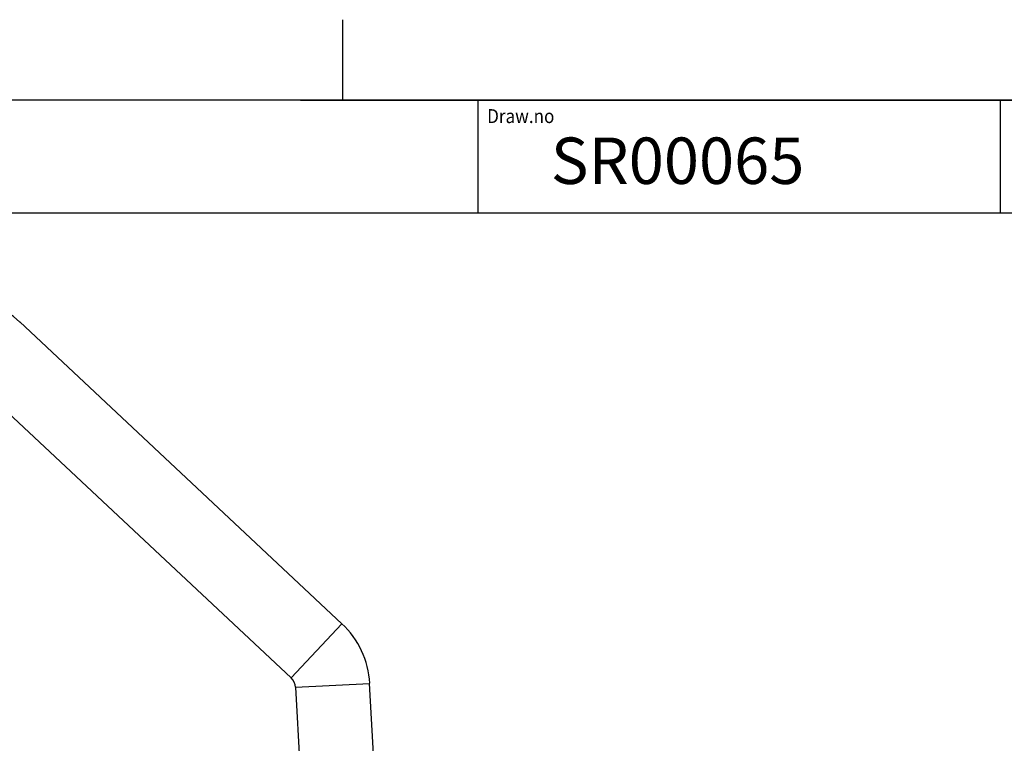
# Model space of a CAD drawing. Units: millimetres. Extents: x -26 to 420, y 0 to 522.
# Drawn here: x 200 to 306, y 218 to 296 of the extents above; entities that cross this region are included whole.
import ezdxf
from ezdxf.enums import TextEntityAlignment as Align

# ---------------------------------------------------------------- set-up
doc = ezdxf.new("R2010")
doc.units = ezdxf.units.MM
for name, color, linetype in [('BLANKETT', 7, 'Continuous'), ('Default', 7, 'Continuous'), ('Drawing', 7, 'Continuous'), ('SR00065_DUMMY_TU', 7, 'Continuous')]:
    doc.layers.add(name, color=color, linetype=linetype)
doc.styles.add('SEACAD_Arial', font='arial.ttf')
doc.styles.add('SEACAD_arial_ttf', font='txt')

# ---------------------------------------------------------------- blocks, each defined once
blk = doc.blocks.new('SE')
at = {"layer": 'SR00065_DUMMY_TU', "color": 7, "linetype": 'Continuous'}
for p, q in [((234.96, 230.6), (200.23, 263.1)), ((194.76, 257.25), (229.49, 224.76)), ((229.49, 224.76), (234.96, 230.6)), ((229.96, 223.75), (237.95, 224.18)), ((239.2, 201.23), (237.95, 224.18)), ((229.96, 223.75), (231.21, 200.79))]:
    blk.add_line(p, q, dxfattribs=at)
for centre, radius, start, end in [((193.74, 256.16), 9.5, 46.9045, 130.7561), ((228.47, 223.67), 9.5, 3.1102, 46.9045), ((228.47, 223.67), 1.5, 3.1102, 46.9045)]:
    blk.add_arc(centre, radius, start, end, dxfattribs=at)
blk = doc.blocks.new('SEANNOT_GROUP2')
at = {"layer": 'BLANKETT', "color": 7, "linetype": 'Continuous', "style": 'SEACAD_Arial'}
blk.add_text('SR00065', height=5, dxfattribs=at).set_placement((257.48, 282.97), align=Align.TOP_LEFT)
blk = doc.blocks.new('SE5')
at = {"layer": 'Default', "color": 7, "linetype": 'Continuous'}
blk.add_line((410, 287), (23.93, 287), dxfattribs=at)

msp = doc.modelspace()

# ---------------------------------------------------------------- linework, layer by layer
at = {"color": 7, "linetype": 'Continuous'}
msp.add_line((230.5, 287), (410, 287), dxfattribs=at)
at = {"layer": 'BLANKETT', "color": 7, "linetype": 'Continuous'}
for p, q in [((235.008, 295.66), (235.008, 287)), ((249.625, 287), (249.625, 274.863)), ((305.898, 287), (305.898, 274.863)), ((23.931, 274.863), (410, 274.863))]:
    msp.add_line(p, q, dxfattribs=at)

# ---------------------------------------------------------------- block references
at = {"layer": 'BLANKETT'}
msp.add_blockref('SEANNOT_GROUP2', (0, 0), dxfattribs=at)
at = {"layer": 'Default'}
msp.add_blockref('SE5', (0, 0), dxfattribs=at)
at = {"layer": 'Drawing'}
msp.add_blockref('SE', (0, 0), dxfattribs=at)

# ---------------------------------------------------------------- texts
at = {"color": 7, "linetype": 'Continuous', "style": 'SEACAD_arial_ttf', "width": 0.9}
msp.add_text('Draw.no', height=1.5, dxfattribs=at).set_placement((250.615, 286.027), align=Align.TOP_LEFT)

doc.saveas('drawing.dxf')
